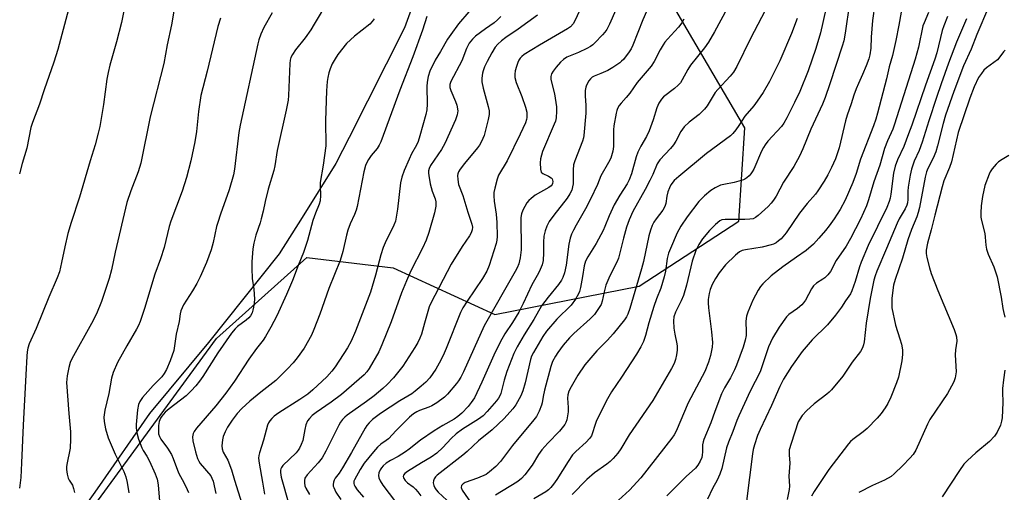
# Model space of a CAD drawing. Units: inches. Extents: x 1177769 to 1183769, y 521459 to 525460.
# Drawn here: x 1180353 to 1180690, y 522333 to 522495 of the extents above; entities that cross this region are included whole.
import ezdxf

# ---------------------------------------------------------------- set-up
doc = ezdxf.new("R2010")
doc.units = ezdxf.units.IN
doc.header["$MEASUREMENT"] = 0
for name, color, linetype in [('NTRL-Pasture Land', 2, 'Continuous'), ('NTRL-Trees', 3, 'Continuous'), ('Undefined', 1, 'Continuous')]:
    doc.layers.add(name, color=color, linetype=linetype)

msp = doc.modelspace()

# ---------------------------------------------------------------- linework, layer by layer
at = {"layer": 'NTRL-Pasture Land'}
msp.add_polyline3d([(1180493.9, 522516.39, 0), (1180484.93, 522491.83, 0), (1180466, 522454.29, 0), (1180461.51, 522445.43, 0), (1180449.95, 522426.91, 0), (1180442.16, 522414.49, 0), (1180417.91, 522384.16, 0), (1180397.76, 522359.86, 0), (1180379.91, 522334.08, 0), (1180351.39, 522293.81, 0), (1180329.46, 522264.33, 0), (1180293.98, 522216.1, 0), (1180282.2, 522196.05, 0), (1180268.59, 522157.35, 0), (1180263.49, 522122.94, 0), (1180264.38, 522105.11, 0), (1180274.83, 522080.57, 0), (1180286.04, 522053.03, 0), (1180297.09, 522015.24, 0)], dxfattribs=at)
at = {"layer": 'NTRL-Trees'}
msp.add_polyline3d([(1180050.91, 521886.29, 0), (1180372.93, 521746.91, 0), (1180394.24, 521748.27, 0), (1180415.46, 521773.82, 0), (1180418.07, 521794.65, 0), (1180389.42, 521842.4, 0), (1180268.44, 522125.8, 0), (1180282.2, 522196.05, 0), (1180420.65, 522385.51, 0), (1180451.58, 522413.24, 0), (1180481.13, 522409.72, 0), (1180515.85, 522393.75, 0), (1180565.16, 522403.47, 0), (1180599.19, 522425.69, 0), (1180601.27, 522457.64, 0), (1180577.66, 522497.91, 0)], dxfattribs=at)
at = {"layer": 'Undefined'}
for points, elevation in [([(1180647.29, 522511.67), (1180644.97, 522494.36), (1180644.48, 522488.73), (1180644.33, 522484.88), (1180644.04, 522482.69), (1180643.63, 522481.26), (1180642.75, 522478.88), (1180641.54, 522475.95), (1180640.1, 522472.84), (1180639.37, 522470.99), (1180638.6, 522468.85), (1180637.67, 522465.88), (1180636.23, 522461.94), (1180635.7, 522459.99), (1180633.54, 522450.81), (1180632.25, 522447.07), (1180630.94, 522444.07), (1180629.68, 522441.57), (1180628.43, 522439.38), (1180626.3, 522436.04), (1180625.5, 522434.98), (1180622.62, 522431.7), (1180620, 522428.47), (1180615.38, 522421.73), (1180613.67, 522419.7), (1180612.86, 522418.98), (1180611.98, 522418.34), (1180611.09, 522417.87), (1180610.31, 522417.58), (1180607.2, 522416.8), (1180601.49, 522415.94), (1180600.44, 522415.63), (1180599.49, 522415.16), (1180598.13, 522414.04), (1180594.73, 522410.76), (1180592.53, 522408.05), (1180591.25, 522406.09), (1180590.13, 522404.01), (1180589.47, 522402.35), (1180589.05, 522400.94), (1180588.76, 522398.92), (1180588.75, 522397.78), (1180588.86, 522396.07), (1180589.9, 522387.87), (1180590.25, 522384.2), (1180590.17, 522382.63), (1180589.52, 522379.74), (1180588.84, 522377.5), (1180587.59, 522374.25), (1180581.96, 522363.57), (1180577.79, 522353.79), (1180577.1, 522352.57), (1180576.3, 522351.42), (1180565.8, 522337.89), (1180561.9, 522333.64), (1180558.14, 522330.21)], 236), ([(1180657.27, 522511.43), (1180653.96, 522492.8), (1180652.95, 522487.57), (1180651.72, 522482.36), (1180650.59, 522478.51), (1180649.67, 522474.46), (1180646.67, 522462.69), (1180646.08, 522460.62), (1180645.28, 522458.31), (1180640.83, 522446.9), (1180639.3, 522441.99), (1180638.21, 522438.91), (1180635.54, 522432.93), (1180633.88, 522429.72), (1180631.78, 522426.48), (1180630.09, 522424.1), (1180628.84, 522422.5), (1180626.59, 522419.84), (1180624.74, 522417.89), (1180622.23, 522415.69), (1180619, 522413.37), (1180614.25, 522410.12), (1180610.3, 522407.02), (1180607.43, 522404.21), (1180606.69, 522403.3), (1180605.86, 522402.08), (1180604.02, 522398.66), (1180602.32, 522394.55), (1180601.84, 522393.16), (1180601.67, 522391.51), (1180601.76, 522387.66), (1180601.71, 522386.61), (1180601.42, 522385.01), (1180600.72, 522382.54), (1180598.48, 522376.45), (1180597.81, 522374.83), (1180596.38, 522372.06), (1180594.37, 522368.69), (1180593.34, 522366.57), (1180591, 522360.54), (1180589.66, 522356.63), (1180587.28, 522350.94), (1180587.03, 522350.15), (1180586.84, 522349.16), (1180586.84, 522346.7), (1180586.76, 522345.6), (1180586.57, 522344.81), (1180586.04, 522343.57), (1180585.22, 522342.23), (1180584.39, 522341.21), (1180581.19, 522338.34), (1180574.6, 522331.68)], 234), ([(1180370.6, 522499.85), (1180366.45, 522484.42), (1180365.12, 522480.16), (1180361.76, 522470.69), (1180360.16, 522465.76), (1180357.78, 522459.47), (1180357.23, 522457.81), (1180355.83, 522450.68), (1180354.25, 522445.4), (1180353.39, 522441.9)], 276), ([(1180406.34, 522498.95), (1180405.37, 522492.95), (1180403.87, 522486.1), (1180402.72, 522479.7), (1180398.06, 522461.36), (1180394.82, 522445.54), (1180393.93, 522442.56), (1180391.39, 522436.11), (1180390.04, 522432.1), (1180386.06, 522415.13), (1180384.77, 522409.06), (1180384.01, 522406.07), (1180382.81, 522402.36), (1180381.35, 522398.26), (1180379.65, 522394.03), (1180377.98, 522390.73), (1180371.24, 522378.62), (1180370.69, 522377.34), (1180370.22, 522375.66), (1180369.63, 522372.77), (1180369.48, 522370.45), (1180370.18, 522359.84), (1180370.81, 522353.64), (1180370.84, 522351.09), (1180370.65, 522348.02), (1180369.54, 522342.45), (1180369.41, 522341.57), (1180369.4, 522340.73), (1180369.6, 522339.08), (1180369.94, 522337.77), (1180370.33, 522337.01), (1180371.42, 522335.3), (1180371.86, 522334.25), (1180372.16, 522332.83)], 272), ([(1180458.95, 522501.33), (1180454.14, 522493.13), (1180452.91, 522491.18), (1180451, 522488.4), (1180447.69, 522484.38), (1180446.63, 522482.72), (1180446.16, 522481.69), (1180445.93, 522480.85), (1180445.78, 522479.68), (1180445.35, 522468.77), (1180445.14, 522467.14), (1180444.52, 522463.68), (1180441.48, 522449.89), (1180440.64, 522444.62), (1180440.31, 522442.99), (1180438.36, 522436.7), (1180437.31, 522432.49), (1180436.64, 522429.11), (1180436.02, 522426.5), (1180435.61, 522425.1), (1180434.15, 522420.95), (1180433.47, 522418.2), (1180433.09, 522416.26), (1180432.76, 522411.81), (1180432.74, 522409.47), (1180432.92, 522406.03), (1180433.47, 522402.47), (1180433.69, 522398.97), (1180433.61, 522397.79), (1180433.38, 522396.32), (1180433.16, 522395.25), (1180432.84, 522394.28), (1180432.3, 522393.28), (1180431.76, 522392.61), (1180430.86, 522391.84), (1180427.89, 522389.66), (1180427.1, 522388.85), (1180425.82, 522387.32), (1180421.17, 522380.66), (1180416.05, 522372.5), (1180414.91, 522370.91), (1180413.63, 522369.34), (1180412.08, 522367.6), (1180410.32, 522365.93), (1180404.53, 522361.47), (1180403.19, 522360.36), (1180402.01, 522358.98), (1180401.58, 522358.23), (1180401.15, 522357.16), (1180400.89, 522355.82), (1180400.82, 522354.69), (1180400.92, 522352.97), (1180401.16, 522351.95), (1180401.68, 522351.04), (1180403.94, 522348.05), (1180405.29, 522345.81), (1180405.88, 522344.42), (1180407.66, 522339.59), (1180409.65, 522336), (1180410.72, 522333.86), (1180411.08, 522332.81)], 266), ([(1180546.04, 522500.4), (1180543.33, 522494.47), (1180542.6, 522493.22), (1180541.68, 522492.22), (1180540.72, 522491.53), (1180531.14, 522485.99), (1180525.92, 522482.77), (1180525.03, 522482.07), (1180524.49, 522481.48), (1180524.05, 522480.78), (1180523.69, 522480), (1180523.19, 522478.69), (1180522.78, 522477.18), (1180522.64, 522476.04), (1180522.72, 522474.87), (1180523.17, 522473.19), (1180525.11, 522468.4), (1180526.37, 522464.75), (1180526.73, 522463), (1180526.8, 522461.24), (1180526.64, 522460.46), (1180526.27, 522459.4), (1180524.53, 522455.43), (1180520.02, 522446.38), (1180517.15, 522441.49), (1180516.66, 522440.12), (1180515.86, 522436.96), (1180515.55, 522435.52), (1180515.46, 522434.41), (1180515.63, 522432.54), (1180516.32, 522428.09), (1180516.55, 522425.26), (1180516.63, 522420.45), (1180516.52, 522419.17), (1180516.29, 522418.11), (1180513.86, 522410.49), (1180513.12, 522408.61), (1180511.63, 522406.07), (1180506.33, 522398.35), (1180504.87, 522395.99), (1180504.15, 522394.4), (1180499.19, 522382.15), (1180498.15, 522379.78), (1180496.84, 522377.09), (1180495.63, 522375.05), (1180493.63, 522372.12), (1180492.21, 522370.61), (1180490.66, 522369.23), (1180488.61, 522367.53), (1180487.44, 522366.66), (1180483.31, 522364.17), (1180476.8, 522359.91), (1180474.08, 522357.88), (1180472.85, 522356.71), (1180472.14, 522355.82), (1180471.53, 522354.85), (1180466.82, 522346.5), (1180463.73, 522341.25), (1180462.58, 522339.47), (1180461.28, 522337.8), (1180460.92, 522337.11), (1180460.67, 522336.35), (1180460.57, 522335.56), (1180460.62, 522335.04), (1180460.77, 522334.52), (1180461.52, 522332.99), (1180463.22, 522330.41)], 254), ([(1180637.05, 522500.3), (1180635.64, 522490.02), (1180635.09, 522487.47), (1180634.56, 522485.59), (1180630.37, 522472.73), (1180628.73, 522467.99), (1180627.8, 522465.76), (1180623.89, 522457.23), (1180621.17, 522450.49), (1180620.03, 522447.95), (1180618.02, 522444.45), (1180614.52, 522439.04), (1180611.99, 522434.31), (1180611.09, 522432.92), (1180610.26, 522431.82), (1180609.25, 522430.78), (1180605.84, 522427.6), (1180604.93, 522426.91), (1180604.13, 522426.55), (1180603.03, 522426.34), (1180601.31, 522426.22), (1180594.55, 522426.29), (1180593.45, 522426.11), (1180592.74, 522425.79), (1180591.24, 522424.56), (1180589.22, 522422.56), (1180586.77, 522419.67), (1180585.53, 522417.71), (1180584.5, 522415.63), (1180583.27, 522412), (1180581.39, 522403.82), (1180580.32, 522400.23), (1180579.56, 522398.39), (1180577.54, 522394.54), (1180577.07, 522393.01), (1180576.93, 522391.64), (1180577.02, 522389.07), (1180577.32, 522387.05), (1180578.05, 522383.75), (1180578.14, 522382.93), (1180578.14, 522381.58), (1180577.98, 522379.95), (1180577.6, 522378.32), (1180577.1, 522377.04), (1180576.25, 522375.3), (1180569.87, 522364.34), (1180561.72, 522352.53), (1180558.89, 522347.77), (1180557.85, 522346.32), (1180556.33, 522344.49), (1180555.3, 522343.44), (1180554.15, 522342.57), (1180549.86, 522339.6), (1180547.31, 522337.3), (1180542.31, 522332.21)], 238), ([(1180684.59, 522498.91), (1180680.61, 522489.59), (1180678.62, 522484.63), (1180676.03, 522478.9), (1180672.73, 522470.13), (1180669.84, 522461.96), (1180669.06, 522459.16), (1180667.21, 522451.49), (1180666.58, 522449.42), (1180665.68, 522447.29), (1180663.89, 522443.75), (1180663.41, 522442.59), (1180662.97, 522440.76), (1180660.98, 522430.37), (1180660.58, 522428.71), (1180660.05, 522427.19), (1180658.3, 522422.91), (1180657.05, 522419.33), (1180655.15, 522413.07), (1180652.66, 522405.72), (1180652.15, 522403.79), (1180651.85, 522402.11), (1180651.53, 522399.2), (1180651.49, 522397.47), (1180651.59, 522396.04), (1180652.76, 522390.1), (1180654.3, 522385.48), (1180654.84, 522383.59), (1180655.14, 522381.71), (1180655.23, 522380.12), (1180654.98, 522377.94), (1180653.84, 522372.28), (1180653.16, 522370.35), (1180651.24, 522365.43), (1180650.17, 522363.34), (1180649.25, 522361.83), (1180647.9, 522359.89), (1180646.57, 522358.33), (1180643.16, 522354.73), (1180641.78, 522353.62), (1180638.16, 522350.98), (1180637.4, 522350.26), (1180636.72, 522349.48), (1180630.02, 522340.67), (1180624.96, 522333.16), (1180624.11, 522331.59)], 226), ([(1180389.05, 522497.65), (1180388.24, 522493.69), (1180386.55, 522487.12), (1180384.26, 522479.14), (1180383.64, 522476.59), (1180383.22, 522474.31), (1180382.02, 522465.61), (1180380.78, 522458.1), (1180380.3, 522455.79), (1180379.21, 522451.78), (1180377.51, 522446.36), (1180373.82, 522433.92), (1180371.05, 522425.28), (1180369.93, 522421.48), (1180368.84, 522416.9), (1180367.75, 522411.6), (1180366.98, 522408.4), (1180366.23, 522406.29), (1180363.38, 522399.72), (1180359.04, 522388.95), (1180356.72, 522383.72), (1180356.2, 522382.25), (1180355.97, 522380.94), (1180355.85, 522379.52), (1180355.57, 522373.12), (1180354.61, 522355.89), (1180354.08, 522342.94), (1180353.81, 522337.94), (1180353.34, 522334.36)], 274), ([(1180439.75, 522497.05), (1180436.89, 522492), (1180435.88, 522489.66), (1180435.2, 522487.81), (1180434.83, 522486.36), (1180428.79, 522458.6), (1180428.38, 522456.02), (1180426.82, 522443.56), (1180426.47, 522441.52), (1180425.03, 522436.39), (1180422.01, 522428.06), (1180421.11, 522425.29), (1180420.73, 522423.88), (1180419.57, 522418.41), (1180418.84, 522415.92), (1180417.33, 522411.59), (1180415.16, 522406.69), (1180413.97, 522404.42), (1180412.49, 522401.85), (1180409.43, 522397.06), (1180408.51, 522395.07), (1180408.25, 522394.03), (1180407.9, 522391.4), (1180406.91, 522387.06), (1180406.08, 522381.4), (1180404.83, 522377.87), (1180403.56, 522374.88), (1180402.86, 522373.58), (1180401.98, 522372.42), (1180399.1, 522369.46), (1180395.37, 522365.3), (1180394.44, 522363.94), (1180394.03, 522362.91), (1180393.74, 522361.17), (1180393.24, 522356.15), (1180393.28, 522354.84), (1180393.6, 522352.81), (1180394.06, 522351.13), (1180395.14, 522348.12), (1180395.61, 522347.21), (1180396.93, 522345.22), (1180397.85, 522343.56), (1180399.72, 522339.22), (1180400.38, 522337.35), (1180400.74, 522335.5), (1180401.27, 522329.83)], 268), ([(1180492.65, 522495.73), (1180491.08, 522491.1), (1180487.8, 522482), (1180483.34, 522470.54), (1180476.85, 522452.9), (1180476.26, 522451.67), (1180475.57, 522450.56), (1180473.58, 522448.16), (1180472.6, 522446.78), (1180472.19, 522446.05), (1180471.67, 522444.78), (1180471.06, 522442.57), (1180468.79, 522430.68), (1180468.48, 522429.45), (1180467.92, 522427.94), (1180466.34, 522424.76), (1180465.57, 522422.59), (1180465.09, 522420.91), (1180463.87, 522415.34), (1180462.94, 522412.3), (1180459.11, 522402.7), (1180456.02, 522393.82), (1180453.96, 522388.57), (1180453.12, 522386.71), (1180450.67, 522382.2), (1180448.33, 522378.93), (1180446.89, 522377.19), (1180444.96, 522375.11), (1180441, 522371.18), (1180435.85, 522367.22), (1180432.1, 522364.07), (1180429.38, 522361.59), (1180427.78, 522359.85), (1180426, 522357.58), (1180424.43, 522355.2), (1180423.64, 522353.65), (1180423.03, 522352), (1180422.76, 522350.87), (1180422.55, 522348.86), (1180422.6, 522347.74), (1180422.96, 522346.68), (1180424.56, 522343.88), (1180425.84, 522340.64), (1180426.87, 522337.03), (1180429.31, 522329.1)], 262), ([(1180506.98, 522497.38), (1180503.47, 522493.28), (1180500.75, 522489.64), (1180499.7, 522487.95), (1180497.3, 522483.77), (1180495.43, 522480.76), (1180493.64, 522477.08), (1180493.01, 522475.24), (1180492.68, 522473.28), (1180492.61, 522471.85), (1180492.7, 522465.74), (1180492.54, 522463.81), (1180492.24, 522462.21), (1180490.24, 522454.92), (1180489.62, 522452.97), (1180489.02, 522451.68), (1180487.37, 522448.75), (1180486.53, 522446.97), (1180484.85, 522443.09), (1180484.05, 522440.72), (1180483.63, 522438.78), (1180482.58, 522429.78), (1180481.85, 522425.74), (1180481.3, 522424.31), (1180478.36, 522418.25), (1180477.68, 522416.64), (1180476.89, 522414.16), (1180475.1, 522407.25), (1180473.3, 522401.36), (1180468.26, 522388.11), (1180466.74, 522384.62), (1180465.49, 522382.38), (1180461.31, 522375.88), (1180460.12, 522374.32), (1180458.4, 522372.46), (1180453.67, 522368.01), (1180451.9, 522366.54), (1180449.22, 522364.63), (1180442.06, 522360.11), (1180440.43, 522358.96), (1180439.63, 522358.22), (1180438.93, 522357.39), (1180438.51, 522356.64), (1180438.17, 522355.83), (1180436.78, 522350.8), (1180435.36, 522346.36), (1180435.16, 522345.52), (1180435.08, 522344.54), (1180435.26, 522342.93), (1180436.45, 522336.4), (1180437.11, 522332.27)], 260), ([(1180517.85, 522495.78), (1180516.78, 522494.6), (1180515.63, 522493.64), (1180512.66, 522491.57), (1180509.2, 522489.01), (1180508.16, 522488), (1180507.09, 522486.61), (1180506.15, 522484.75), (1180504.57, 522480.62), (1180500.78, 522473.49), (1180500.46, 522472.44), (1180500.46, 522471.5), (1180500.77, 522470.42), (1180502.34, 522466.71), (1180502.81, 522465.37), (1180503.14, 522463.52), (1180503.13, 522462.76), (1180503, 522462.09), (1180502.37, 522460.43), (1180498.72, 522452.27), (1180497.56, 522450.28), (1180493.83, 522444.74), (1180493.35, 522443.74), (1180493.19, 522442.96), (1180493.18, 522442.13), (1180493.28, 522441.28), (1180493.79, 522438.44), (1180494.47, 522436), (1180495.41, 522433.37), (1180495.67, 522432.28), (1180495.7, 522430.88), (1180495.19, 522428.59), (1180493.3, 522421.85), (1180492.35, 522419.15), (1180491.13, 522416.48), (1180487.15, 522408.72), (1180485.61, 522405.34), (1180483.98, 522401.19), (1180480.35, 522391.2), (1180477.26, 522383.36), (1180476.16, 522380.93), (1180472.92, 522375.23), (1180472.12, 522374.11), (1180471.19, 522373.08), (1180463.39, 522366.36), (1180459.95, 522363.79), (1180454.82, 522360.26), (1180453.45, 522359.17), (1180452.45, 522358.2), (1180451.82, 522357.32), (1180451.29, 522356.04), (1180450.85, 522354.43), (1180450.18, 522350.67), (1180449.69, 522349.31), (1180449.07, 522348.01), (1180448.61, 522347.29), (1180447.88, 522346.44), (1180443.43, 522342.03), (1180442.92, 522341.38), (1180442.69, 522340.95), (1180442.57, 522340.5), (1180442.52, 522339.73), (1180442.75, 522338.11), (1180445.47, 522328.89)], 258), ([(1180530.48, 522496.24), (1180523.81, 522491.42), (1180519.56, 522488.58), (1180518.17, 522487.47), (1180516.91, 522486.34), (1180516, 522485.26), (1180514.76, 522483.35), (1180513.17, 522480.39), (1180512.33, 522478.52), (1180511.81, 522477.16), (1180511.61, 522476.31), (1180511.42, 522474.6), (1180511.41, 522473.45), (1180511.81, 522471.25), (1180513.58, 522464.92), (1180513.91, 522463.48), (1180513.94, 522462.17), (1180513.58, 522460.45), (1180512.19, 522455.03), (1180511.78, 522453.96), (1180511.14, 522452.69), (1180510.57, 522451.71), (1180509.9, 522450.77), (1180505.45, 522445.42), (1180504.02, 522443.54), (1180503.43, 522442.54), (1180503.21, 522441.88), (1180503.13, 522441.38), (1180503.18, 522439.95), (1180503.47, 522438.29), (1180504.93, 522434.48), (1180506.65, 522428.83), (1180508.01, 522424.71), (1180508.2, 522423.61), (1180508.11, 522422.79), (1180507.75, 522421.72), (1180507.22, 522420.69), (1180504.63, 522417.01), (1180500.95, 522410.94), (1180493.97, 522397.69), (1180493.42, 522396.4), (1180492.89, 522394.82), (1180491.85, 522390.75), (1180490.75, 522387.03), (1180490.26, 522385.68), (1180489.56, 522384.2), (1180488.53, 522382.46), (1180484.41, 522376.06), (1180481.2, 522372.14), (1180479.05, 522369.75), (1180477.6, 522368.41), (1180474.58, 522365.97), (1180471.98, 522364.03), (1180465.4, 522359.33), (1180464.52, 522358.61), (1180463.76, 522357.78), (1180463.08, 522356.89), (1180462.51, 522355.93), (1180458.09, 522346.98), (1180456.84, 522344.75), (1180455.49, 522342.97), (1180451.69, 522338.94), (1180450.94, 522337.73), (1180450.73, 522336.95), (1180450.74, 522336.17), (1180450.94, 522335.12), (1180451.24, 522334.34), (1180452.53, 522332.11)], 256), ([(1180557.15, 522498.06), (1180554.99, 522493.08), (1180554.08, 522491.36), (1180553.48, 522490.45), (1180552.62, 522489.44), (1180550.06, 522486.77), (1180549.34, 522486.08), (1180548.51, 522485.45), (1180547.29, 522484.76), (1180544.43, 522483.44), (1180540.44, 522481.79), (1180539.27, 522481.09), (1180538.28, 522480.12), (1180536.81, 522478.42), (1180535.76, 522477.1), (1180535.19, 522476.16), (1180534.94, 522475.22), (1180534.98, 522474.19), (1180536.24, 522469.24), (1180536.89, 522464.83), (1180536.95, 522463.37), (1180536.75, 522461.07), (1180536.54, 522459.95), (1180536.17, 522458.85), (1180532.12, 522449.53), (1180531.43, 522447.06), (1180531.31, 522445.62), (1180531.45, 522443.56), (1180531.73, 522442.52), (1180532.22, 522442), (1180534.15, 522441.15), (1180535.08, 522440.56), (1180535.39, 522440.18), (1180535.59, 522439.74), (1180535.69, 522439.27), (1180535.6, 522438.63), (1180535.39, 522438.23), (1180535.08, 522437.85), (1180534.3, 522437.19), (1180529.58, 522434.56), (1180528.22, 522433.52), (1180527.43, 522432.73), (1180526.81, 522431.98), (1180525.42, 522429.47), (1180524.9, 522428.16), (1180524.7, 522426.93), (1180524.81, 522415.93), (1180524.55, 522413.19), (1180524, 522411.07), (1180523.45, 522409.77), (1180522.79, 522408.51), (1180512.18, 522389.92), (1180505.08, 522374.14), (1180504.17, 522372.3), (1180503.42, 522371.07), (1180502.7, 522370.13), (1180499.63, 522366.48), (1180498.6, 522365.44), (1180496.05, 522363.56), (1180494.35, 522362.48), (1180493.29, 522362.04), (1180490.12, 522360.96), (1180489.17, 522360.48), (1180488.03, 522359.72), (1180486.66, 522358.64), (1180485.59, 522357.64), (1180482.07, 522354.07), (1180479.49, 522351.26), (1180478.73, 522350.64), (1180476.9, 522349.36), (1180475.68, 522348.31), (1180474.32, 522346.79), (1180471.19, 522342.88), (1180469.78, 522340.7), (1180467.83, 522337.19), (1180467.66, 522336.66), (1180467.62, 522335.94), (1180467.74, 522335.45), (1180467.97, 522334.96), (1180468.77, 522333.79), (1180470.97, 522331.24)], 252), ([(1180567.72, 522497.47), (1180566.48, 522494.59), (1180563.04, 522485.96), (1180562.41, 522484.65), (1180561.81, 522483.66), (1180559.78, 522481.08), (1180559.18, 522480.42), (1180558.53, 522479.86), (1180556.16, 522478.28), (1180554.43, 522477.26), (1180552.06, 522476.19), (1180549.78, 522475.32), (1180549.11, 522474.95), (1180548.52, 522474.39), (1180548.01, 522473.74), (1180547.17, 522472.3), (1180546.89, 522471.53), (1180546.75, 522470.45), (1180546.73, 522468.51), (1180546.9, 522465.45), (1180546.91, 522462.66), (1180546.31, 522455.06), (1180546.13, 522454.2), (1180545.77, 522453.08), (1180543.22, 522446.4), (1180542.78, 522444.99), (1180542.64, 522443.25), (1180542.6, 522438.52), (1180542.42, 522437.42), (1180542.12, 522436.34), (1180541.51, 522435.03), (1180540.58, 522433.55), (1180535.99, 522427.75), (1180534.46, 522425.57), (1180533.6, 522424.03), (1180533.03, 522422.44), (1180532.64, 522420.54), (1180532.53, 522418.56), (1180532.52, 522414.92), (1180532.32, 522412.24), (1180531.98, 522410.81), (1180531.38, 522409.13), (1180530.75, 522407.89), (1180528.44, 522403.88), (1180525.56, 522397.58), (1180524.01, 522394.53), (1180521.86, 522391.06), (1180519.23, 522387.19), (1180517.68, 522384.32), (1180515.54, 522379.84), (1180511.45, 522370.6), (1180508.86, 522365.28), (1180507.77, 522363.63), (1180506.71, 522362.3), (1180504.55, 522359.96), (1180503.23, 522358.81), (1180501.92, 522357.94), (1180498.01, 522355.79), (1180495.08, 522353.96), (1180490.41, 522350.8), (1180486.51, 522347.68), (1180485.31, 522346.81), (1180482.8, 522345.18), (1180480.17, 522343.75), (1180478.75, 522342.87), (1180477.66, 522341.97), (1180477.08, 522341.31), (1180476.6, 522340.58), (1180476.22, 522339.52), (1180476.11, 522338.69), (1180476.23, 522337.88), (1180476.66, 522336.84), (1180477.58, 522335.35), (1180481.94, 522329.68)], 250), ([(1180595.25, 522498.44), (1180590.98, 522490.5), (1180588.84, 522486.94), (1180587.49, 522485.08), (1180582.76, 522479.09), (1180581.86, 522477.6), (1180579.9, 522474.03), (1180579.27, 522473.07), (1180578.53, 522472.27), (1180577.29, 522471.16), (1180573.54, 522468.27), (1180572.79, 522467.43), (1180571.86, 522466.05), (1180571.21, 522464.48), (1180569.99, 522460.35), (1180568.65, 522456.59), (1180567.71, 522454.72), (1180565.74, 522451.41), (1180564.74, 522449.36), (1180564.19, 522447.69), (1180562.56, 522441.86), (1180561.78, 522439.87), (1180561.03, 522438.49), (1180558.55, 522434.61), (1180556.64, 522431.32), (1180554.88, 522427.57), (1180553.42, 522423.87), (1180552.82, 522422.55), (1180550.44, 522418.08), (1180547.65, 522413.55), (1180546.87, 522412.04), (1180546.38, 522410.41), (1180545.84, 522406.72), (1180545.08, 522403.01), (1180544.73, 522401.6), (1180544.42, 522400.8), (1180543.39, 522399.06), (1180541.88, 522396.92), (1180537, 522392.13), (1180533.49, 522388.06), (1180532.2, 522386.19), (1180529.06, 522380.81), (1180528.43, 522379.54), (1180528.02, 522378.33), (1180526.22, 522370.35), (1180525.46, 522367.69), (1180524.75, 522365.93), (1180523.06, 522362.88), (1180522.02, 522361.47), (1180519, 522358.17), (1180514.94, 522354.25), (1180510.31, 522350.5), (1180506.4, 522346.87), (1180504.9, 522345.58), (1180496.17, 522338.75), (1180495.55, 522338.16), (1180495.1, 522337.51), (1180494.86, 522336.82), (1180494.8, 522336.1), (1180494.99, 522335.28), (1180495.35, 522334.48), (1180495.8, 522333.77), (1180496.47, 522332.97), (1180499.44, 522330.22)], 246), ([(1180608.3, 522497.77), (1180603.21, 522488.17), (1180598.54, 522478.68), (1180597.42, 522476.73), (1180596.3, 522475.28), (1180592.08, 522470.82), (1180591.12, 522469.69), (1180588.37, 522465.15), (1180587.55, 522464.03), (1180585.67, 522462.24), (1180582.24, 522459.57), (1180580.58, 522458), (1180579.47, 522456.41), (1180577.7, 522453.04), (1180576.96, 522451.86), (1180575.87, 522450.56), (1180572.29, 522446.74), (1180571.29, 522445.3), (1180569.8, 522441.71), (1180568.79, 522439.6), (1180567.19, 522436.51), (1180563.06, 522429.01), (1180561.76, 522426.21), (1180560.87, 522423.69), (1180559.81, 522419.94), (1180558.16, 522413.06), (1180557.58, 522411.68), (1180555.17, 522407.05), (1180553.82, 522403.82), (1180553.17, 522401.57), (1180552.54, 522398.28), (1180552.18, 522397.22), (1180551.1, 522395.43), (1180549.87, 522393.74), (1180548.42, 522392.31), (1180542.87, 522387.29), (1180541.38, 522385.81), (1180539.21, 522383.26), (1180537.33, 522380.72), (1180536.54, 522379.51), (1180535.6, 522377.67), (1180535.01, 522375.92), (1180532.85, 522367.91), (1180532.36, 522365.68), (1180532.04, 522363.5), (1180531.83, 522362.73), (1180530.95, 522360.62), (1180530.03, 522358.84), (1180529.18, 522357.68), (1180521.86, 522348.95), (1180517.79, 522343.45), (1180516.18, 522341.74), (1180514.01, 522339.86), (1180512.85, 522339.05), (1180509.91, 522337.75), (1180505.73, 522336.23), (1180504.99, 522335.83), (1180504.47, 522335.26), (1180504.36, 522334.59), (1180504.67, 522333.64), (1180508.52, 522328.1)], 244), ([(1180628.95, 522498.25), (1180627.2, 522490.16), (1180625.61, 522484.81), (1180622.89, 522477.19), (1180620.09, 522470.11), (1180618.3, 522466.27), (1180615.69, 522461.04), (1180614.64, 522459.28), (1180613.78, 522458.09), (1180609.2, 522453.12), (1180608.19, 522451.81), (1180607.65, 522450.9), (1180607.03, 522449.62), (1180604.39, 522443.56), (1180603.84, 522442.55), (1180603.36, 522441.85), (1180602.81, 522441.26), (1180602, 522440.56), (1180601.33, 522440.12), (1180600.8, 522439.88), (1180597.66, 522438.96), (1180594.15, 522438.3), (1180593.01, 522438.01), (1180591.14, 522437.16), (1180589.66, 522436.25), (1180587.47, 522434.43), (1180585.52, 522432.39), (1180581.61, 522427.15), (1180579.47, 522424), (1180578.7, 522422.76), (1180578.19, 522421.72), (1180575.85, 522416.39), (1180575.23, 522414.79), (1180574.78, 522412.97), (1180574.21, 522408.62), (1180573.74, 522406.63), (1180572.56, 522402.72), (1180571.11, 522399.18), (1180570.15, 522396.52), (1180568.52, 522390.87), (1180567.39, 522386.55), (1180566.69, 522384.53), (1180565.74, 522382.73), (1180564.24, 522380.2), (1180559.14, 522372.33), (1180555.68, 522367.24), (1180554.34, 522364.91), (1180552.85, 522362.07), (1180550.52, 522357.11), (1180550, 522355.75), (1180549.28, 522353.23), (1180548.86, 522352.28), (1180548.2, 522351.33), (1180547.05, 522350.01), (1180543.52, 522346.91), (1180542.41, 522345.69), (1180540.91, 522343.47), (1180537.06, 522337.33), (1180535.91, 522335.68), (1180535.03, 522334.56), (1180534.18, 522333.78), (1180533.25, 522333.09), (1180529.19, 522330.66)], 240), ([(1180664.12, 522497.12), (1180662.54, 522493.62), (1180662.14, 522492.51), (1180660.65, 522485.27), (1180659.5, 522481.15), (1180652.49, 522458.91), (1180651.88, 522457.25), (1180650.06, 522453.21), (1180649.02, 522450.55), (1180647.4, 522444.92), (1180645.42, 522439.12), (1180643.61, 522433.03), (1180642.83, 522430.92), (1180640.84, 522426.41), (1180637.44, 522419.79), (1180635.92, 522417.15), (1180632.57, 522412.27), (1180630.58, 522408.5), (1180629.66, 522407.37), (1180628.62, 522406.34), (1180627.95, 522405.83), (1180625.84, 522404.51), (1180624.77, 522403.54), (1180624.12, 522402.56), (1180621.98, 522398.66), (1180621.36, 522397.72), (1180620.81, 522397.07), (1180619.28, 522395.76), (1180616.37, 522393.75), (1180615.54, 522392.96), (1180613.02, 522389.43), (1180610.78, 522385.63), (1180610.02, 522384.15), (1180609.37, 522382.64), (1180607.14, 522375.83), (1180606.52, 522374.16), (1180603.15, 522367.49), (1180599.23, 522359.06), (1180598.56, 522357.44), (1180597.24, 522353.71), (1180595.67, 522350.09), (1180595.08, 522348.13), (1180593.48, 522341.03), (1180592.8, 522339.16), (1180591.89, 522337.08), (1180590.3, 522334.26), (1180588.5, 522330.5)], 232), ([(1180670.56, 522495.74), (1180669.34, 522492.61), (1180668.77, 522490.92), (1180666.91, 522483.37), (1180666.24, 522481.12), (1180663.03, 522472.29), (1180658.34, 522458.52), (1180657.26, 522455.55), (1180655.59, 522451.28), (1180653.48, 522446.75), (1180652.63, 522444.58), (1180652.06, 522442.13), (1180651.19, 522434.98), (1180650.96, 522433.56), (1180650.68, 522432.45), (1180649.8, 522430.39), (1180643.51, 522417.37), (1180641.05, 522411.71), (1180640.44, 522410.07), (1180638.98, 522405.03), (1180637.92, 522401.82), (1180637.41, 522400.84), (1180635.66, 522398.39), (1180634.37, 522396.29), (1180632.34, 522393.51), (1180629.5, 522390.28), (1180624.33, 522385.08), (1180620.88, 522381.09), (1180617.27, 522376.02), (1180614.47, 522371.59), (1180613.24, 522369.09), (1180610.37, 522362.59), (1180606.54, 522354.42), (1180605.66, 522352.31), (1180604.55, 522349.13), (1180604.16, 522347.53), (1180603.93, 522346.06), (1180601.82, 522329.9)], 230), ([(1180422.02, 522495.16), (1180421.17, 522492.36), (1180417.48, 522476.99), (1180415.37, 522468.67), (1180414.53, 522463.29), (1180413.85, 522456.35), (1180413.35, 522452.84), (1180411.94, 522446.3), (1180410.46, 522440.67), (1180408.93, 522436), (1180405.06, 522425.72), (1180404.56, 522423.88), (1180402.82, 522416.65), (1180401.53, 522412.83), (1180399.63, 522407.62), (1180396.09, 522395.78), (1180394.56, 522391.32), (1180394.02, 522390), (1180393.4, 522388.76), (1180390.02, 522383.05), (1180386.82, 522377.28), (1180385.36, 522373.92), (1180384.78, 522371.99), (1180383.88, 522366.77), (1180382.49, 522361), (1180382.19, 522358.63), (1180382.26, 522357.16), (1180382.77, 522354.65), (1180383.72, 522351.57), (1180386.1, 522345.94), (1180388.99, 522340.07), (1180389.7, 522338.21), (1180390.19, 522336.25), (1180390.77, 522332.72)], 270), ([(1180474.64, 522494.93), (1180473.9, 522494), (1180473.07, 522493.18), (1180467.86, 522489.03), (1180465.09, 522486.46), (1180462.16, 522482.76), (1180461.23, 522481.29), (1180460.27, 522479.5), (1180459.58, 522477.86), (1180459.12, 522476.49), (1180458.74, 522474.91), (1180458.53, 522473.53), (1180458.35, 522470.28), (1180457.97, 522460.17), (1180458.07, 522451.44), (1180457.21, 522444.9), (1180456.19, 522438.94), (1180456.14, 522437.76), (1180456.23, 522434.46), (1180456.11, 522432.68), (1180455.84, 522431.56), (1180454.51, 522428.4), (1180453.67, 522425.97), (1180451.83, 522419.04), (1180450.42, 522414.97), (1180448.62, 522410.56), (1180446.67, 522405.37), (1180444.57, 522400.56), (1180441.27, 522393.36), (1180439.26, 522389.37), (1180437.5, 522386.24), (1180436.68, 522385.02), (1180434.39, 522382.08), (1180431.75, 522378.45), (1180426.8, 522370.91), (1180423.87, 522366.85), (1180420.42, 522362.5), (1180413.81, 522354.87), (1180413.02, 522353.75), (1180412.7, 522353), (1180412.5, 522351.89), (1180412.62, 522350.55), (1180413.47, 522346.72), (1180414.17, 522344.49), (1180414.67, 522343.52), (1180415.14, 522342.81), (1180418.72, 522338.53), (1180419.15, 522337.78), (1180419.54, 522336.72), (1180420.51, 522332.55)], 264), ([(1180580.49, 522494.85), (1180579.81, 522493.61), (1180578.62, 522492.07), (1180574.83, 522488.03), (1180573.95, 522486.99), (1180573.33, 522486.08), (1180572.3, 522484.29), (1180570.25, 522480.34), (1180569.23, 522478.77), (1180564.48, 522473.13), (1180561.97, 522469.53), (1180560.75, 522468.05), (1180559, 522466.12), (1180558.35, 522465.24), (1180557.79, 522464.31), (1180557.49, 522463.53), (1180557.27, 522462.68), (1180556.47, 522458.35), (1180556.39, 522456.92), (1180556.4, 522451.3), (1180556.18, 522449.67), (1180555.76, 522448.03), (1180555.45, 522447.24), (1180554.68, 522445.73), (1180552.08, 522441.25), (1180550.94, 522438.28), (1180548.59, 522433.28), (1180546.78, 522429.93), (1180543.59, 522424.39), (1180542.69, 522422.65), (1180542.1, 522421.3), (1180541.62, 522419.93), (1180541.1, 522417.81), (1180540.2, 522410.69), (1180539.61, 522407.98), (1180539.12, 522406.42), (1180538.64, 522405.47), (1180537.64, 522404.04), (1180534.04, 522399.7), (1180531.77, 522396.73), (1180529.14, 522392.07), (1180525.85, 522386.77), (1180523.45, 522382.71), (1180522.36, 522380.43), (1180519.94, 522374.23), (1180519.03, 522371.26), (1180517.87, 522366.77), (1180517.56, 522365.95), (1180517.15, 522365.18), (1180516.38, 522364.18), (1180513.24, 522360.61), (1180511.83, 522359.13), (1180510.3, 522357.95), (1180504.79, 522354.46), (1180502.62, 522352.89), (1180500.86, 522351.27), (1180498.09, 522348.27), (1180496.07, 522346.28), (1180494.09, 522344.88), (1180490.76, 522342.95), (1180486.02, 522339.97), (1180485.1, 522339.29), (1180484.66, 522338.73), (1180484.56, 522338.31), (1180484.64, 522337.87), (1180485.19, 522336.98), (1180485.96, 522336.2), (1180487.87, 522334.73), (1180488.7, 522334), (1180489.48, 522333.11), (1180490.55, 522331.7)], 248), ([(1180619.22, 522495.04), (1180617.23, 522489.97), (1180613.25, 522480.55), (1180609.78, 522473.56), (1180607.52, 522469.74), (1180605.54, 522466.81), (1180604.32, 522465.15), (1180601.26, 522461.59), (1180599.26, 522458.43), (1180598.24, 522457.02), (1180597.16, 522455.67), (1180596.35, 522454.87), (1180588.15, 522448.91), (1180578.75, 522441.03), (1180577.15, 522439.57), (1180576.05, 522438.14), (1180575.51, 522437.08), (1180574.99, 522435.69), (1180574.68, 522434.3), (1180574.28, 522431.73), (1180573.97, 522430.71), (1180573.28, 522429.52), (1180570.98, 522426.52), (1180570.2, 522425.38), (1180569.58, 522424.18), (1180569, 522422.62), (1180568.48, 522420.69), (1180566.64, 522411.91), (1180566.03, 522409.39), (1180561.94, 522395.81), (1180561.27, 522393.85), (1180560.81, 522392.94), (1180560.18, 522391.99), (1180556.33, 522387.1), (1180554.4, 522385.01), (1180550.72, 522381.38), (1180546.57, 522376.51), (1180544.23, 522372.96), (1180541.89, 522369.01), (1180541.11, 522367.49), (1180540.76, 522366.3), (1180540.7, 522365.18), (1180540.93, 522361.92), (1180540.9, 522360.48), (1180540.45, 522357.72), (1180540.14, 522356.76), (1180539.77, 522356.09), (1180537.93, 522353.81), (1180533.93, 522349.73), (1180531.93, 522347.47), (1180530.76, 522345.81), (1180528.62, 522342.22), (1180526.09, 522338.93), (1180524.94, 522337.59), (1180524.28, 522337.02), (1180523.32, 522336.36), (1180516.1, 522331.87)], 242), ([(1180677.05, 522494.98), (1180673.63, 522486.93), (1180670.93, 522479.74), (1180668.39, 522472.75), (1180666.78, 522468.02), (1180664.2, 522460.08), (1180661.96, 522452.75), (1180660.88, 522449.85), (1180659.22, 522446.19), (1180658.26, 522443.51), (1180657.81, 522441.48), (1180657.09, 522437.37), (1180656.98, 522435.93), (1180656.97, 522433.16), (1180656.85, 522432.02), (1180656.66, 522431.19), (1180656.07, 522429.92), (1180654.09, 522426.49), (1180653.31, 522424.97), (1180649.73, 522416.31), (1180646.37, 522408.61), (1180645.79, 522407.04), (1180645.41, 522405.49), (1180644.16, 522399.27), (1180642.82, 522390.74), (1180642.09, 522384.45), (1180641.84, 522383.34), (1180641.48, 522382.31), (1180640.83, 522381.1), (1180637.96, 522377.47), (1180634.77, 522372.65), (1180630.96, 522368.03), (1180630.14, 522367.15), (1180629.31, 522366.44), (1180625, 522363.23), (1180622.43, 522360.84), (1180620.84, 522359.15), (1180620.06, 522357.98), (1180619.55, 522356.97), (1180617.08, 522349.59), (1180616.5, 522347.41), (1180616.4, 522345.76), (1180616.66, 522342.91), (1180616.32, 522338.45), (1180616.53, 522335.05), (1180616.5, 522333.92), (1180615.76, 522330.42)], 228), ([(1180690.26, 522484.18), (1180689.67, 522483.64), (1180688.5, 522481.94), (1180687.61, 522480.98), (1180683.89, 522478.16), (1180683.02, 522477.39), (1180682.14, 522476.28), (1180681.22, 522474.84), (1180679.74, 522471.65), (1180678.18, 522467.82), (1180674.27, 522456.08), (1180671.92, 522445.97), (1180671.21, 522444.05), (1180669.35, 522439.56), (1180668.7, 522437.49), (1180666.2, 522427.78), (1180665.03, 522422.74), (1180663.75, 522418.14), (1180663.29, 522415.73), (1180663.31, 522414.64), (1180663.53, 522413.31), (1180664.42, 522409.73), (1180665.01, 522407.77), (1180667.25, 522401.98), (1180672.82, 522388.57), (1180673.44, 522386.91), (1180673.67, 522386.06), (1180673.72, 522384.67), (1180673.34, 522381.72), (1180673.24, 522379.94), (1180673.48, 522374.15), (1180673.17, 522372.13), (1180672.75, 522370.75), (1180671.98, 522369.21), (1180670.54, 522366.72), (1180664.53, 522357.81), (1180663.71, 522356.24), (1180659.7, 522347.31), (1180658.8, 522345.87), (1180657.73, 522344.54), (1180655.35, 522342.05), (1180652.39, 522339.27), (1180651.28, 522338.34), (1180649.02, 522337.04), (1180644.92, 522335.28), (1180640.26, 522332.88)], 224), ([(1180691.55, 522448.16), (1180689.25, 522446.8), (1180688.02, 522445.98), (1180687.16, 522445.17), (1180685.81, 522443.59), (1180685.14, 522442.62), (1180684.76, 522441.83), (1180683.38, 522437.94), (1180682.57, 522434.11), (1180682.05, 522430.93), (1180681.94, 522428.57), (1180681.99, 522427.11), (1180682.2, 522425.96), (1180683.32, 522421.53), (1180683.5, 522420.18), (1180683.67, 522417.52), (1180683.92, 522416.16), (1180684.49, 522414.37), (1180686.41, 522410.04), (1180687.5, 522406.61), (1180688.97, 522399.73), (1180689.47, 522395.85), (1180689.68, 522394.74), (1180690.19, 522392.83)], 222), ([(1180690.2, 522374.75), (1180689.67, 522371.36), (1180689.39, 522368.48), (1180689.36, 522367.33), (1180689.54, 522363.64), (1180689.3, 522358.43), (1180689.07, 522357.29), (1180688.65, 522355.89), (1180687.56, 522353.54), (1180686.63, 522352.13), (1180684.98, 522350.28), (1180680.2, 522346.39), (1180677.41, 522343.84), (1180676.2, 522342.57), (1180674.63, 522340.41), (1180668.74, 522331.34)], 222)]:
    msp.add_lwpolyline(points, dxfattribs=dict(at, elevation=elevation))

doc.saveas('drawing.dxf')
